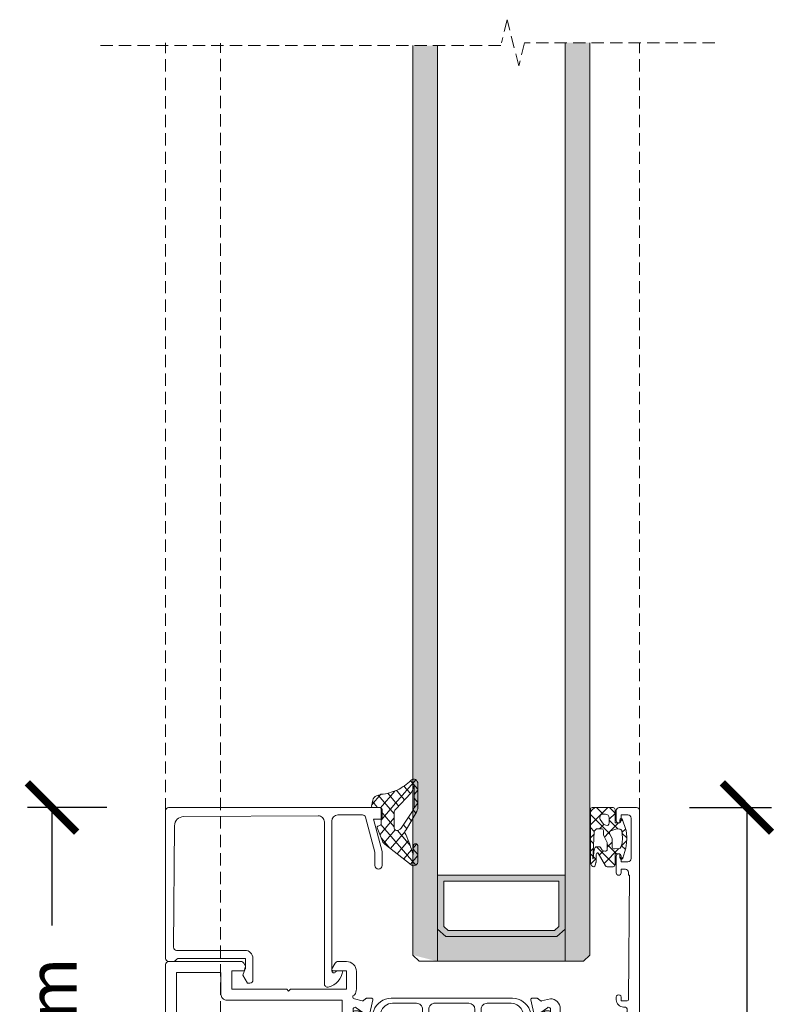
# Model space of a CAD drawing. Units: millimetres. Extents: x 10035 to 15959, y -13980 to -10288.
# Drawn here: x 15704 to 15828, y -12877 to -12717 of the extents above; entities that cross this region are included whole.
import ezdxf

# ---------------------------------------------------------------- set-up
doc = ezdxf.new("R2010")
doc.units = ezdxf.units.MM
doc.linetypes.add('Dash', pattern=[3, 2, -1])
doc.layers.get('0').update_dxf_attribs({"lineweight": 18})
doc.layers.add('ODC Product', color=7, linetype='Continuous', lineweight=15)
doc.layers.add('Z-060-M_DETAIL', color=7, linetype='Continuous', lineweight=13)
doc.dimstyles.new('ODC Standard Products', dxfattribs={"dimscale": 20, "dimtxt": 0.5, "dimasz": 0.5, "dimexe": 0.2, "dimexo": 0.5, "dimgap": 0.5, "dimtad": 0, "dimdec": 0, "dimrnd": 1, "dimdsep": 46, "dimtxsty": 'Standard', "dimblk": 'ARCHTICK', "dimcen": 0.59, "dimclrd": 256, "dimclre": 256, "dimclrt": 256, "dimadec": 0, "dimazin": 2, "dimtfac": 1, "dimtdec": 0, "dimtofl": 0, "dimtmove": 2, "dimatfit": 3, "dimfxl": 1, "dimtolj": 1, "dimtzin": 0, "dimarcsym": 0})

# ---------------------------------------------------------------- blocks, each defined once
blk = doc.blocks.new('_ArchTick')
at = {"color": 0, "linetype": 'ByBlock', "const_width": 0.15}
blk.add_lwpolyline([(-0.5, -0.5), (0.5, 0.5)], dxfattribs=at)
blk = doc.blocks.new('*D614')
at = {"layer": 'Defpoints', "color": 0, "transparency": 16777216}
for p in [(15709.44, -12845.08), (15728.37, -12845.08), (15729.52, -12926.08)]:
    blk.add_point(p, dxfattribs=at)
at = {"layer": 'ODC Product', "lineweight": -2, "transparency": 16777216}
for p, q in [((15718.37, -12845.08), (15705.44, -12845.08)), ((15709.44, -12845.08), (15709.44, -12864.24)), ((15709.44, -12926.08), (15709.44, -12906.91)), ((15719.52, -12926.08), (15705.44, -12926.08))]:
    blk.add_line(p, q, dxfattribs=at)
at = {"layer": 'ODC Product', "lineweight": -2, "transparency": 16777216, "xscale": 8, "yscale": 8, "zscale": 8}
for p, rotation in [((15709.44, -12845.08), 90), ((15709.44, -12926.08), 270)]:
    blk.add_blockref('_ArchTick', p, dxfattribs=dict(at, rotation=rotation))
at = {"layer": 'ODC Product', "transparency": 16777216, "insert": (15709.44, -12885.58), "char_height": 8, "attachment_point": 5, "rotation": 90}
blk.add_mtext('\\A1;81mm', dxfattribs=at)
blk = doc.blocks.new('RYN-0083192', base_point=(-68, 39.006891))
at = {"color": 7, "linetype": 'Continuous'}
blk.add_line((-21.9999, 90.535573), (-21.9999, 90.527573), dxfattribs=at)
for points in [[(-68, 75.506891), (-68, 119.506891, -0.414214), (-67.5, 120.006891), (-64.7, 120.006891, -0.414214), (-64.2, 119.506891), (-64.2, 117.906891, -1), (-65, 117.906891), (-65, 118.806891), (-66.1, 118.806891, 0.414214), (-66.6, 118.306891), (-66.6, 111.706891, 0.414214), (-66.1, 111.206891), (-65, 111.206891), (-65, 112.106891, -1), (-64.2, 112.106891), (-64.2, 109.406891, -1), (-65, 109.406891), (-65, 110.006891), (-65.7, 110.006891, 0.414214), (-66.2, 109.506891), (-66.2, 109.006891), (-66.35, 109.006891), (-66.200996, 88.805416, 0.412055), (-66.001002, 88.606891), (-65, 88.606891), (-65, 89.205891, -1.00125), (-64.2, 89.206891), (-64.2, 88.806891, -0.414214), (-65.4, 87.606891), (-65.5, 87.606891, 0.414214), (-66, 87.106891), (-66, 87.006891, 0.414214), (-65.5, 86.506891), (-58.3, 86.506891), (-58, 86.206891), (-57.7, 86.506891), (-55.1, 86.506891), (-55.1, 87.355891, -0.414214), (-53.5, 88.955891), (-52.083541, 88.595943, 0.248868), (-51.899472, 88.631557), (-51.45972, 88.986403, -0.171386), (-51.334125, 89.030756), (-50.503688, 89.030756, -0.479656), (-50.308429, 88.787468), (-50.899431, 86.121627, -1.18732), (-51.27368, 86.245457), (-53.030964, 87.506556, 0.522696), (-53.5, 87.355891), (-53.5, 82.840586, 0.414214), (-53.3, 82.640586), (-52.953605, 82.640586, 0.131688), (-52.853581, 82.667395), (-51.4, 83.506891, -1), (-51, 83.506891), (-51, 82.006891, -0.17265), (-51.1122, 81.690891), (-52.2, 80.599891), (-52.2, 70.413891), (-51.1122, 69.322891, -0.17265), (-51, 69.006891), (-51, 67.506891, -1), (-51.4, 67.506891), (-52.853581, 68.346387, 0.131688), (-52.953605, 68.373196), (-53.3, 68.373196, 0.414214), (-53.5, 68.173196), (-53.5, 63.657891, 0.522696), (-53.030964, 63.507226), (-51.27368, 64.768325, -1.18732), (-50.899431, 64.892155), (-50.308429, 62.226314, -0.479656), (-50.503688, 61.983026), (-51.334125, 61.983026, -0.171386), (-51.45972, 62.027379), (-51.899472, 62.382225, 0.248868), (-52.083541, 62.417839), (-53.5, 62.057891), (-53.951991, 62.057891, 0.131627), (-54.051974, 62.031106), (-55, 61.483891, -0.66317), (-55.294, 61.705891), (-55.106206, 62.442084, 0.062522), (-55.1, 62.491519), (-55.1, 64.506891), (-57.7, 64.506891), (-58, 64.806891), (-58.3, 64.506891), (-61.7, 64.506891, -0.41421), (-63.7, 66.506891), (-63.7, 73.506891, 0.414214), (-64.2, 74.006891), (-66.5, 74.006891, -0.414214), (-68, 75.506891)], [(9, 94.506891), (9, 39.506891, -0.414214), (8.5, 39.006891), (6.2, 39.006891, -0.414214), (5, 40.206891), (5, 40.806891, -0.414214), (5.3, 41.106891), (5.5, 41.106891, -0.414214), (5.8, 40.806891), (5.8, 40.206891), (7.1, 40.206891, 0.414214), (7.6, 40.706891), (7.6, 45.506891), (5.8, 45.506891), (5.8, 44.906891, -0.414214), (5.5, 44.606891), (5.3, 44.606891, -0.414214), (5, 44.906891), (5, 45.506891, -0.414214), (6, 46.506891), (7.4, 46.506891), (7.2, 60.506891), (1.5, 60.506891), (1.5, 57.506891, -0.414214), (0, 56.006891), (-2, 56.006891, -0.414214), (-2.5, 56.506891), (-2.5, 57.006891, -0.414214), (-2, 57.506891), (0, 57.506891), (0, 60.506891), (-10.7, 60.506891), (-11, 60.806891), (-11.3, 60.506891), (-20.2, 60.506891), (-20.2, 57.506891), (-18.2, 57.506891, -0.414214), (-17.7, 57.006891), (-17.7, 56.506891, -0.414214), (-18.2, 56.006891), (-20.2, 56.006891, -0.414214), (-21.7, 57.506891), (-21.7, 61.297741, -0.299438), (-21.579177, 61.481401, 0.8147), (-21.697943, 62.056891), (-22.916459, 62.416839, 0.248868), (-23.100528, 62.381225), (-23.54028, 62.026379, -0.171386), (-23.665875, 61.982026), (-24.496312, 61.982026, -0.479656), (-24.691571, 62.225314), (-24.100569, 64.891155, -1.18732), (-23.72632, 64.767325), (-21.969036, 63.506226, 0.522696), (-21.5, 63.656891), (-21.5, 68.172196, 0.414214), (-21.7, 68.372196), (-22.046395, 68.372196, 0.131688), (-22.146419, 68.345387), (-23.6, 67.505891, -1), (-24, 67.505891), (-24, 69.005891, -0.17265), (-23.8878, 69.321891), (-22.8, 70.412891), (-22.8, 80.600891), (-23.8878, 81.691891, -0.17265), (-24, 82.007891), (-24, 83.507891, -1), (-23.6, 83.507891), (-22.146419, 82.668395, 0.131688), (-22.046395, 82.641586), (-21.7, 82.641586, 0.414214), (-21.5, 82.841586), (-21.5, 87.356891, 0.522696), (-21.969036, 87.507556), (-23.72632, 86.246457, -1.18732), (-24.100569, 86.122627), (-24.691571, 88.788468, -0.479656), (-24.496312, 89.031756), (-23.665875, 89.031756, -0.171386), (-23.54028, 88.987403), (-23.100528, 88.632557, 0.248868), (-22.916459, 88.596943), (-21.697943, 88.956891, 0.879905), (-21.622215, 89.547176, -0.186234), (-21.739119, 89.631243, -0.146116), (-22, 90.508891), (-22, 93.406891, -0.414214), (-20.4, 95.006891), (-19.008313, 95.006891, -0.267946), (-18.575303, 94.756897), (-18.0268, 93.806891, -0.57735), (-18.2, 93.506891), (-20.4, 93.506891), (-20.4, 90.506891), (-11.3, 90.506891), (-11, 90.206891), (-10.7, 90.506891), (-1.8, 90.506891), (-1.8, 93.506891), (-3.7991, 93.506891), (-3.978639, 94.177036, -0.198991), (-3.958623, 94.328852), (-3.711215, 94.757038, -0.267858), (-3.278287, 95.006891), (8.5, 95.006891, -0.414214), (9, 94.506891)], [(7.2, 62.306891), (7.2, 93.206891), (0, 93.206891), (0, 89.706891, -0.414214), (-1, 88.706891), (-19.7, 88.706891), (-19.7, 82.641586, -0.333976), (-21, 80.912424), (-21, 70.101358, -0.333976), (-19.7, 68.372196), (-19.7, 62.306891), (7.2, 62.306891)], [(-47.362785, 89.024833), (-27.637215, 89.024833, -0.315172), (-24.819495, 87.050926), (-24.562229, 86.344118, 0.466299), (-23.842392, 86.082117), (-22.286331, 86.980474, -0.131644), (-22.18634, 87.007268), (-21.800003, 87.007268, -0.414214), (-21.5, 86.70728), (-21.5, 85.842271), (-21.54775, 85.572422, -0.363799), (-21.744691, 85.407271), (-21.95954, 85.407279, 1.696128), (-21.959519, 84.357275), (-21.744514, 84.357271, -0.363979), (-21.547551, 84.191995), (-21.5, 83.922271), (-21.5, 83.057271, -0.414214), (-21.800003, 82.757268), (-22.18634, 82.757268, -0.131641), (-22.286346, 82.784047), (-23.804275, 83.66042, 0.127337), (-23.900879, 83.687245), (-23.946447, 83.687245, 0.363431), (-24.340237, 83.357455), (-25.028384, 79.497778, -0.363431), (-27.98181, 77.024348), (-47.01819, 77.024348, -0.363431), (-49.971616, 79.497778), (-50.659763, 83.357455, 0.363431), (-51.053553, 83.687245), (-51.099121, 83.687245, 0.127337), (-51.195725, 83.66042), (-52.713654, 82.784047, -0.131641), (-52.81366, 82.757268), (-53.199997, 82.757268, -0.414214), (-53.5, 83.057271), (-53.5, 83.922271), (-53.452449, 84.191995, -0.363979), (-53.255486, 84.357271), (-53.040481, 84.357275, 1.696128), (-53.04046, 85.407279), (-53.255309, 85.407271, -0.363799), (-53.45225, 85.572422), (-53.5, 85.842271), (-53.5, 86.70728, -0.414214), (-53.199997, 87.007268), (-52.81366, 87.007268, -0.131644), (-52.713669, 86.980474), (-51.157608, 86.082117, 0.466299), (-50.437771, 86.344118), (-50.180505, 87.050926, -0.315172), (-47.362785, 89.024833)], [(-43.247205, 88.227669), (-47.109763, 88.226314, 0.338057), (-49.03848, 86.752959), (-49.47923, 85.297307, 0.107262), (-49.547282, 84.451708), (-48.890731, 79.559329, 0.375764), (-46.907767, 77.825342), (-43.246249, 77.826685, 0.414082), (-42.246698, 78.826685), (-42.246698, 87.227669, 0.414362), (-43.247205, 88.227669)], [(-34.746755, 88.232282), (-40.247205, 88.22919, 0.414065), (-41.246698, 87.22919), (-41.246698, 78.828031, 0.414345), (-40.246249, 77.828031), (-34.746249, 77.830499, 0.414082), (-33.746698, 78.830499), (-33.746698, 87.232282, 0.41423), (-34.746755, 88.232282)], [(-31.751086, 77.826685), (-28.089568, 77.825342, 0.375764), (-26.106604, 79.559329), (-25.450053, 84.451708, 0.107262), (-25.518105, 85.297307), (-25.958856, 86.752959, 0.338057), (-27.887572, 88.226314), (-31.75013, 88.227669, 0.414362), (-32.750637, 87.227669), (-32.750637, 78.826685, 0.414082), (-31.751086, 77.826685)], [(-66.2, 84.706891), (-66.2, 75.806891), (-62.9, 75.806891, -0.414214), (-61.9, 74.806891), (-61.9, 66.306891), (-55.3, 66.306891), (-55.3, 68.373196, -0.333976), (-54, 70.102358), (-54, 80.911424, -0.333976), (-55.3, 82.640586), (-55.3, 84.706891), (-66.2, 84.706891)], [(-47.362785, 61.989326, -0.153856), (-49.082705, 62.532246, -0.153856), (-50.180505, 63.963233), (-50.437771, 64.670041, 0.466299), (-51.157608, 64.932042), (-52.713669, 64.033685, -0.131644), (-52.81366, 64.006891), (-53.199997, 64.006891, -0.414214), (-53.5, 64.306879), (-53.5, 65.171888), (-53.45225, 65.441737, -0.363799), (-53.255309, 65.606888), (-53.04046, 65.60688, 1.696128), (-53.040481, 66.656884), (-53.255486, 66.656888, -0.363979), (-53.452449, 66.822164), (-53.5, 67.091888), (-53.5, 67.956888, -0.414214), (-53.199997, 68.256891), (-52.81366, 68.256891, -0.131641), (-52.713654, 68.230112), (-51.195725, 67.353739, 0.127337), (-51.099121, 67.326914), (-51.053553, 67.326914, 0.363431), (-50.659763, 67.656704), (-49.971616, 71.516381, -0.363431), (-47.01819, 73.989811), (-27.98181, 73.989811, -0.363431), (-25.028384, 71.516381), (-24.340237, 67.656704, 0.363431), (-23.946447, 67.326914), (-23.900879, 67.326914, 0.127337), (-23.804275, 67.353739), (-22.286346, 68.230112, -0.131641), (-22.18634, 68.256891), (-21.800003, 68.256891, -0.414214), (-21.5, 67.956888), (-21.5, 67.091888), (-21.547551, 66.822164, -0.363979), (-21.744514, 66.656888), (-21.959519, 66.656884, 1.696128), (-21.95954, 65.60688), (-21.744691, 65.606888, -0.363799), (-21.54775, 65.441737), (-21.5, 65.171888), (-21.5, 64.306879, -0.414214), (-21.800003, 64.006891), (-22.18634, 64.006891, -0.131644), (-22.286331, 64.033685), (-23.842392, 64.932042, 0.466299), (-24.562229, 64.670041), (-24.819495, 63.963233, -0.315172), (-27.637215, 61.989326), (-33.495288, 61.979413, 0.413718), (-33.994442, 61.479414), (-33.994442, 59.110525), (-33.531859, 56.543641, -0.464204), (-34.024852, 55.960225), (-34.950442, 55.960225), (-35.794442, 59.110525), (-35.794442, 61.48549, 0.414112), (-36.294268, 61.98549), (-47.362785, 61.989326)], [(-43.246249, 73.187474), (-46.907767, 73.188817, 0.375764), (-48.890731, 71.45483), (-49.547282, 66.562451, 0.107262), (-49.47923, 65.716852), (-49.03848, 64.2612, 0.338057), (-47.109763, 62.787845), (-43.247205, 62.78649, 0.414362), (-42.246698, 63.78649), (-42.246698, 72.187474, 0.414082), (-43.246249, 73.187474)], [(-40.247205, 62.784969), (-34.746755, 62.781877, 0.41423), (-33.746698, 63.781877), (-33.746698, 72.18366, 0.414082), (-34.746249, 73.18366), (-40.246249, 73.186128, 0.414345), (-41.246698, 72.186128), (-41.246698, 63.784969, 0.414065), (-40.247205, 62.784969)], [(-31.75013, 62.78649), (-27.887572, 62.787845, 0.338057), (-25.958856, 64.2612), (-25.518105, 65.716852, 0.107262), (-25.450053, 66.562451), (-26.106604, 71.45483, 0.375764), (-28.089568, 73.188817), (-31.751086, 73.187474, 0.414082), (-32.750637, 72.187474), (-32.750637, 63.78649, 0.414362), (-31.75013, 62.78649)]]:
    blk.add_lwpolyline(points, format="xyb", close=True, dxfattribs=at)
blk = doc.blocks.new('RYN-0303632', base_point=(-35.200321, -4.166072))
at = {"color": 7, "linetype": 'Continuous'}
blk.add_lwpolyline([(-24.793188, 23.654999), (-2.956674, 23.521062, -0.410062), (-1.465923, 22.033181), (-1.306922, 2.307029, -0.416523), (-1.806815, 1.802999), (-12.899556, 1.801, 0.414161), (-14.199321, 0.501), (-14.199321, -3.001, 0.414214), (-13.699321, -3.501), (-13.299321, -3.501), (-12.549321, -2.201), (-12.913321, -1.201), (-12.999321, -1.201), (-12.999321, 0.5), (-2.208129, 0.5, -0.19885), (-1.854661, 0.353638), (-1.647283, 0.146361, 0.19885), (-1.293815, 0), (-0.500022, 0, 0.414227), (-0.000022, 0.500022), (-0.001122, 24.500022, 0.4142), (-0.501122, 25), (-34.700321, 25, 0.414214), (-35.200321, 24.5), (-35.200321, 23.1), (-33.800321, 23.1), (-35.200321, 17.875), (-35.199321, 15.604, 0.999985), (-33.999321, 15.604), (-33.999321, 17.721), (-32.469223, 23.433368, -0.339968), (-31.985371, 23.804), (-27.997566, 23.797, -0.4137), (-26.999321, 22.797001), (-26.999321, -1.498, -0.739503), (-27.63404, -1.710396, 0.242223), (-28.040917, -1.501), (-28.786321, -1.501, 0.326592), (-26.435321, -4.15, 0.49432), (-25.799321, -3.65), (-25.799321, 22.655017, -0.416011), (-24.793188, 23.654999)], format="xyb", close=True, dxfattribs=at)
blk = doc.blocks.new('*U70')
at = {"color": 7, "linetype": 'Continuous'}
for p, q in [((-7, 3.158266), (-5.598617, 4.55965)), ((-6.585971, 4.720763), (-2.755941, 0.890733)), ((-5.572246, 2.4647), (-4.354936, 3.682011)), ((-7, 3.013472), (-6.3, 2.313472)), ((-7, 1.036946), (-6.3, 1.736946)), ((-4.470469, 1.445157), (-3.031369, 2.884256)), ((-3.031369, 2.884256), (-2.927462, 2.988163)), ((-2.773862, 1.020444), (-1.280355, 2.51395)), ((-2.618309, 2.874422), (0.089446, 0.166667)), ((-2.5, -0.827015), (0.537678, 2.210663)), ((0.033277, 2.344157), (1.75358, 0.623853)), ((-7, 0.892152), (-6.258931, 0.151083)), ((-3.368693, 0.425613), (-2.773862, 1.020444)), ((-2.755941, 0.890733), (0, -1.865207)), ((0.648335, 0.2), (1.625775, 1.177439)), ((-6.607376, -0.69175), (-6.11273, -0.197104)), ((-5.75605, -1.961744), (-5.190441, -1.396136)), ((-2.5, -2.948335), (0, -0.448335)), ((-2.5, -1.486528), (0.219898, -4.206426)), ((-6.586726, -9.156382), (0.012595, -2.557061)), ((-4.904724, -3.231739), (-4.262699, -2.589714)), ((-5.531161, -5.979497), (-3.093265, -3.541601)), ((-4.554043, -3.675126), (-1.785463, -6.443705)), ((-2.676352, -3.431496), (-0.518349, -5.589499)), ((-1.685235, -6.376211), (-0.011339, -4.702315)), ((-6.747955, -5.723854), (-6.093519, -6.37829)), ((-5.180897, -5.169592), (-3.05313, -7.297358)), ((-7, -7.448335), (-6.08956, -6.537895)), ((-7, -7.593129), (-5.588464, -9.004665)), ((-5.802919, -6.668889), (-4.320797, -8.151012))]:
    blk.add_line(p, q, dxfattribs=at)
blk = doc.blocks.new('RYN-0809126', base_point=(0, 0.200063))
at = {"color": 7, "linetype": 'Continuous'}
for points in [[(-0.049489, 2.35766, -0.08069), (-3.052563, 3.037652, -0.08069), (-5.686, 4.633225, 0.636725), (-7, 4.020225), (-7, 0.475244, 0.118251), (-6.783, -0.429756), (-4.773367, -3.427694, -0.55701), (-4.705509, -4.180549, 0.035305), (-6.068, -7.407016), (-6.1, -6.117016, 0.98785), (-7, -6.128016), (-7, -8.458016, 0.611679), (-5.736, -9.104016), (-0.723931, -5.728864, 0.167343), (-0.271613, -5.260476), (0.731262, -3.109803, 0.434843), (0.621654, -2.838556), (0.096259, -2.636939, -0.310537), (0, -2.496896), (0, 0, -0.414239), (0.200017, 0.2), (1.6, 0.2, 0.482373), (1.79487, 0.445009), (1.578421, 1.382553, 0.277337), (0.862824, 2.12354), (0.049117, 2.341572), (-0.049489, 2.35766)], [(-2.603323, -0.213895, -0.165101), (-2.5, -0.518275), (-2.5, -3.050359, -0.542967), (-3.203368, -3.507149), (-3.618333, -3.322395, -0.123417), (-3.809736, -3.17247), (-5.989, -0.368756, -0.178312), (-6.3, 0.475244), (-6.3, 3.703225), (-6.201, 3.714225), (-6.125, 3.366225, 0.123588), (-5.606143, 2.496068), (-2.87059, -0.035313, -0.165101), (-2.603323, -0.213895)]]:
    blk.add_lwpolyline(points, format="xyb", close=True, dxfattribs=at)
at = {"color": 7}
blk.add_blockref('*U70', (0, 0), dxfattribs=at)
blk = doc.blocks.new('*U71')
at = {"color": 7, "linetype": 'Continuous'}
for p, q in [((-3.297386, 0), (-3.693422, -0.396036)), ((-3.015985, 0), (-1.94957, -1.066415)), ((-1.176066, 0), (-2.812848, -1.636783)), ((-0.894665, 0), (0, -0.894665)), ((-3.693422, -0.396036), (-4, -0.702615)), ((-4, -1.137306), (-1.131582, -4.005724)), ((0, -0.945255), (-0.948409, -1.893664)), ((-2.812848, -1.636783), (-4, -2.823935)), ((-1.932275, -2.87753), (-2.495842, -3.441097)), ((-1.80088, -2.746135), (-1.932275, -2.87753)), ((-0.948409, -2.067576), (-0.851373, -2.164613)), ((-0.851373, -2.164613), (0.441605, -3.45759)), ((0.131215, -2.93536), (-0.707531, -3.774106)), ((0.57649, -2.490085), (0.131215, -2.93536)), ((1.165058, -1.901518), (0.790085, -2.276491)), ((0.90599, -1.800655), (1.258327, -2.152992)), ((-4, -3.258626), (-3.359543, -3.899083)), ((-3.392902, -4.338157), (-3.919489, -4.864744)), ((-1.051702, -4.118277), (-1.722145, -4.78872)), ((-1.131582, -4.005724), (-0.828844, -4.308462)), ((-0.895248, -3.961824), (-1.051702, -4.118277)), ((1.738974, -3.448922), (1.123035, -4.06486)), ((1.130937, -4.146923), (1.924307, -4.940292)), ((-3.919489, -4.864744), (-4, -4.945255)), ((-4, -5.379946), (-3.621534, -5.758412)), ((-3.621534, -5.758412), (-3.474643, -5.905304)), ((-3.015193, -6.364753), (-0.006424, -9.373522)), ((-0.435102, -5.622998), (-1.272098, -6.459994)), ((-1.272098, -5.986528), (0.241374, -7.5)), ((1.886429, -5.422787), (0.96714, -6.342076)), ((1.025601, -6.162907), (1.686356, -6.823661)), ((-3.509636, -6.576212), (-4, -7.066576)), ((-4, -7.501267), (-3.579803, -7.921463)), ((-1.852665, -7.040561), (-2.563419, -7.751315)), ((0.64548, -6.663736), (-1.770812, -9.080028)), ((-3.082364, -8.27026), (-3.941403, -9.129298)), ((-3.503285, -7.997981), (-3.082364, -8.418903)), ((-0.056572, -9.487108), (-0.124664, -9.5552)), ((0.8, -8.058626), (1.103865, -8.362492)), ((1.293826, -8.13671), (1.045908, -8.384629))]:
    blk.add_line(p, q, dxfattribs=at)
blk = doc.blocks.new('RYN-0809114')
at = {"color": 7, "linetype": 'Continuous'}
for points in [[(-4, -8.946525), (-4, -0.3, -0.198913), (-3.912132, -0.087868, -0.198913), (-3.7, 0), (-0.3, 0, -0.414214), (0, -0.3), (0, -2.4, 0.414214), (0.1, -2.5), (0.5, -2.5, 0.414214), (0.8, -2.2), (0.8, -1.977183, -0.665155), (1.140232, -1.834582), (1.838211, -3.716486), (1.92927, -4.767891, -0.037416), (1.83975, -5.753743), (1.751842, -6.604604), (1.2716, -8.211059, -0.217158), (1.162436, -8.335986), (1.082456, -8.37218, -0.544925), (0.8, -8.189968), (0.8, -7.8, 0.414214), (0.5, -7.5), (0.1, -7.5, 0.414214), (0, -7.6), (0, -9.311772, -0.414214), (-0.3, -9.611772), (-1.28325, -9.611772, -0.264132), (-1.540892, -9.465461), (-2.762073, -7.418294, 0.587695), (-2.936725, -7.423484), (-3.048678, -7.639345, 0.120185), (-3.082364, -7.777465), (-3.082364, -8.861248, -0.056618), (-3.090009, -8.928539), (-3.196195, -9.389878, -0.685292), (-3.750049, -9.46962), (-3.961498, -9.093558), (-4, -8.946525)], [(-0.948409, -2.510578), (-0.948409, -1.666415, 0.414214), (-1.548409, -1.066415), (-2.113347, -1.066415, 0.141814), (-2.220177, -1.097336), (-2.250515, -1.116505, 0.209904), (-2.430415, -1.383169), (-2.474583, -1.626305, 0.204901), (-2.404536, -1.933041), (-1.861375, -2.680013, 0.153119), (-1.669113, -2.822622), (-1.47966, -2.888431, 0.515891), (-0.948409, -2.510578)], [(-3.375777, -4.009844), (-3.6, -8.308678), (-3.543937, -8.328397), (-3.360792, -6.839807, -0.095683), (-3.325736, -6.731564), (-3.203879, -6.510604, -0.273211), (-2.94118, -6.35548), (-2.614038, -6.35548, -0.243176), (-2.369285, -6.481998), (-2.061991, -6.915536, 0.195639), (-1.871357, -7.037132), (-1.626218, -7.082093, 0.468397), (-1.272098, -6.787015), (-1.272098, -5.815925, 0.118373), (-1.33751, -5.5435), (-1.830089, -4.576898, -0.118373), (-1.895501, -4.304472), (-1.895501, -3.741097, 0.414214), (-2.195501, -3.441097), (-2.776591, -3.441097, 0.399031), (-3.375777, -4.009844)], [(-0.885785, -4.178935), (-0.485835, -5.088716, -0.103917), (-0.435102, -5.33018), (-0.435102, -6.428958, 0.439256), (-0.109712, -6.727882), (0.671145, -6.661556, 0.321894), (0.937129, -6.434053), (1.147323, -5.789857), (1.205816, -4.924562), (1.092943, -3.752339, 0.142395), (0.953378, -3.58027, 0.142395), (0.74332, -3.509831), (0.418289, -3.453553, 0.11993), (0.276734, -3.46309), (-0.701523, -3.772138, 0.446268), (-0.885785, -4.178935)]]:
    blk.add_lwpolyline(points, format="xyb", close=True, dxfattribs=at)
at = {"color": 7}
blk.add_blockref('*U71', (0, 0), dxfattribs=at)
blk = doc.blocks.new('*D706')
at = {"layer": 'Defpoints', "color": 0, "transparency": 16777216}
for p in [(15802.97, -12845.08), (15804.15, -12960.06), (15822.3, -12960.06)]:
    blk.add_point(p, dxfattribs=at)
at = {"layer": 'ODC Product', "lineweight": -2, "transparency": 16777216}
for p, q in [((15812.97, -12845.08), (15826.3, -12845.08)), ((15822.3, -12845.08), (15822.3, -12878.57)), ((15822.3, -12960.06), (15822.3, -12926.57)), ((15814.15, -12960.06), (15826.3, -12960.06))]:
    blk.add_line(p, q, dxfattribs=at)
at = {"layer": 'ODC Product', "lineweight": -2, "transparency": 16777216, "xscale": 8, "yscale": 8, "zscale": 8}
for p, rotation in [((15822.3, -12845.08), 90), ((15822.3, -12960.06), 270)]:
    blk.add_blockref('_ArchTick', p, dxfattribs=dict(at, rotation=rotation))
at = {"layer": 'ODC Product', "transparency": 16777216, "insert": (15822.3, -12902.57), "char_height": 8, "attachment_point": 5, "rotation": 90}
blk.add_mtext('\\A1;115mm', dxfattribs=at)

msp = doc.modelspace()

# ---------------------------------------------------------------- hatches: boundary and pattern name
at = {"layer": 'ODC Product', "true_color": 0xabdcf7}
h = msp.add_hatch(color=141, dxfattribs=at)
h.dxf.hatch_style = 1
h.paths.add_polyline_path([(15772.06, -12721.34), (15768.06, -12721.34), (15768.06, -12869.04), (15772.06, -12870.06), (15772.06, -12869.06)])
h = msp.add_hatch(color=141, dxfattribs=at)
h.dxf.hatch_style = 1
h.paths.add_polyline_path([(15796.76, -12720.9), (15792.76, -12720.9), (15792.76, -12870.04), (15795.76, -12870.04), (15796.76, -12869.04)])
at = {"layer": 'ODC Product', "true_color": 0x262626}
h = msp.add_hatch(color=250, dxfattribs=at)
h.dxf.hatch_style = 1
h.paths.add_polyline_path([(15772.06, -12864.84), (15773.41, -12866.04), (15791.41, -12866.04), (15792.76, -12864.84), (15792.76, -12856.04), (15772.06, -12856.04)])
h.paths.add_polyline_path([(15773.06, -12857.04), (15791.76, -12857.04), (15791.76, -12864.39), (15791.03, -12865.04), (15773.8, -12865.04), (15773.06, -12864.39)], flags=16)
at = {"layer": 'ODC Product'}
h = msp.add_hatch(color=252, dxfattribs=at)
h.dxf.hatch_style = 1
h.paths.add_polyline_path([(15772.06, -12870.04), (15772.06, -12864.84), (15773.41, -12866.04), (15791.41, -12866.04), (15792.76, -12864.84), (15792.76, -12870.04)])

# ---------------------------------------------------------------- linework, layer by layer
at = {"layer": 'ODC Product', "color": 252, "linetype": 'Dash'}
for p, q in [((15727.87, -12845.58), (15727.87, -12720.9)), ((15736.8, -12953.51), (15736.8, -12720.96)), ((15804.87, -12845.58), (15804.87, -12720.9))]:
    msp.add_line(p, q, dxfattribs=at)
at = {"layer": 'ODC Product'}
for p, q in [((15768.06, -12869.04), (15768.06, -12721.34)), ((15772.06, -12870.04), (15772.06, -12721.34)), ((15792.76, -12720.9), (15792.76, -12870.04)), ((15796.76, -12720.9), (15796.76, -12869.04)), ((15772.06, -12855.84), (15772.06, -12864.84)), ((15772.06, -12856.04), (15792.76, -12856.04)), ((15772.06, -12864.84), (15773.41, -12866.04)), ((15792.76, -12864.84), (15791.41, -12866.04)), ((15773.41, -12866.04), (15791.41, -12866.04)), ((15782.41, -12866.04), (15773.41, -12866.04)), ((15769.06, -12870.04), (15768.06, -12869.04)), ((15796.76, -12869.04), (15795.76, -12870.04)), ((15795.76, -12870.04), (15769.06, -12870.04)), ((15772.06, -12870.04), (15792.76, -12870.04)), ((15792.41, -12870.04), (15772.41, -12870.04))]:
    msp.add_line(p, q, dxfattribs=at)
msp.add_lwpolyline([(15772.06, -12856.04), (15772.06, -12864.84), (15773.41, -12866.04), (15791.41, -12866.04), (15792.76, -12864.84), (15792.76, -12856.04), (15772.06, -12856.04)], dxfattribs=at)
msp.add_lwpolyline([(15773.06, -12857.04), (15773.06, -12864.39), (15773.8, -12865.04), (15791.03, -12865.04), (15791.76, -12864.39), (15791.76, -12857.04)], close=True, dxfattribs=at)
at = {"layer": 'Z-060-M_DETAIL', "color": 252, "linetype": 'Dash', "lineweight": 18}
for p, q in [((15783.36, -12717.15), (15782.42, -12720.9)), ((15785.24, -12724.65), (15783.36, -12717.15)), ((15782.31, -12721.34), (15716.61, -12721.34)), ((15786.17, -12720.9), (15785.24, -12724.65)), ((15817.07, -12720.9), (15786.17, -12720.9))]:
    msp.add_line(p, q, dxfattribs=at)

# ---------------------------------------------------------------- block references
at = {"color": 7}
for name, p, xscale in [('RYN-0809126', (15762.87, -12845.08), -0.857143), ('RYN-0083192', (15804.87, -12926.08), -1), ('RYN-0303632', (15763.07, -12874.24), -1)]:
    msp.add_blockref(name, p, dxfattribs=dict(at, xscale=xscale))
msp.add_blockref('RYN-0809114', (15800.87, -12845.08), dxfattribs=at)

# ---------------------------------------------------------------- dimensions: what is measured, and where the dimension line sits
at = {"layer": 'ODC Product'}
for base, p1, p2, picture, middle in [((15709.44, -12845.08), (15729.52, -12926.08), (15728.37, -12845.08), '*D614', (15709.44, -12885.58)), ((15822.3, -12960.06), (15802.97, -12845.08), (15804.15, -12960.06), '*D706', (15822.3, -12902.57))]:
    dim = msp.add_linear_dim(base=base, p1=p1, p2=p2, angle=90, text='<>mm', dimstyle='ODC Standard Products', override={"dimtxt": 0.4, "dimasz": 0.4, "dimgap": 0.4}, dxfattribs=at)
    dim.commit()
    dim.dimension.update_dxf_attribs({"geometry": picture, "text_midpoint": middle})

doc.saveas('drawing.dxf')
